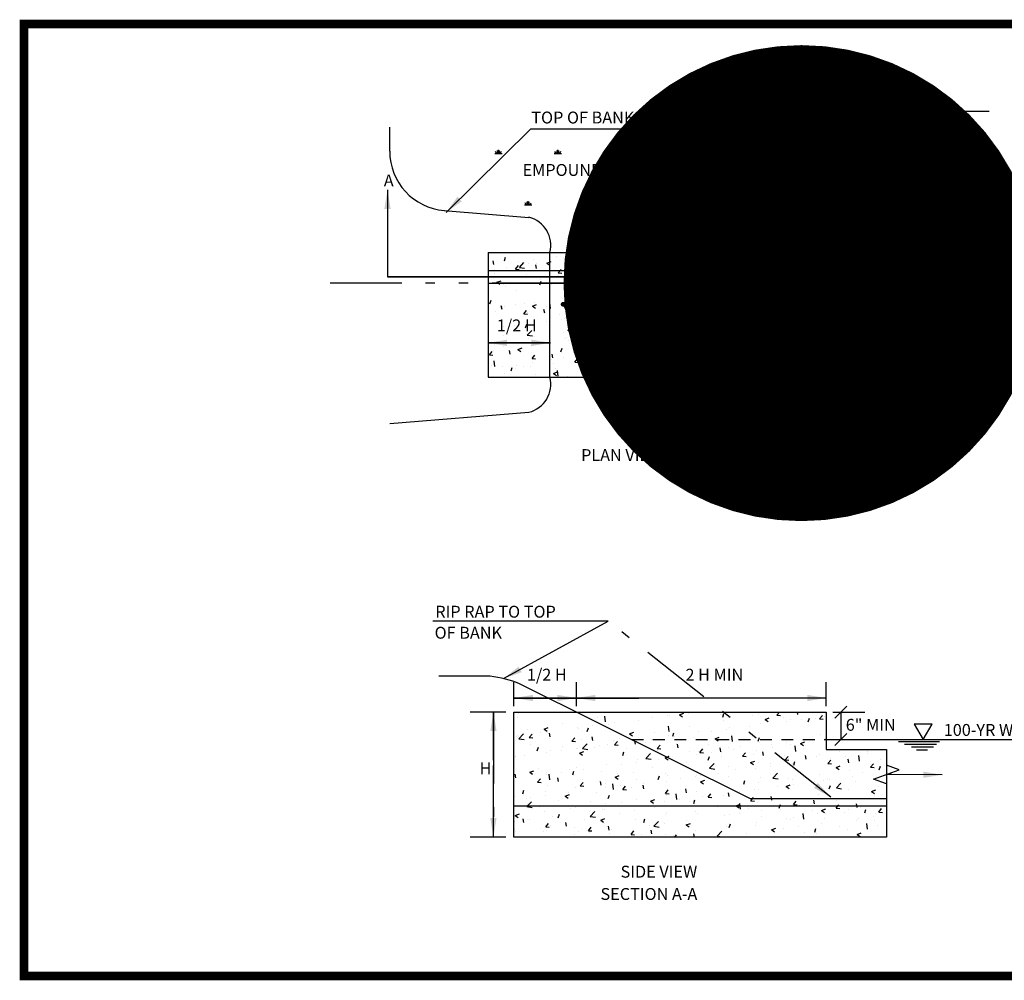
# Model space of a CAD drawing. Units: inches. Extents: x 7 to 22.8, y 4.9 to 15.
# Drawn here: x 7 to 17.3, y 4.9 to 15 of the extents above; entities that cross this region are included whole.
import ezdxf

# ---------------------------------------------------------------- set-up
doc = ezdxf.new("R2010")
doc.units = ezdxf.units.IN
doc.header["$MEASUREMENT"] = 0
doc.linetypes.add('2DASHES', pattern=[1.7, 0.75, -0.25, 0.1, -0.25, 0.1, -0.25])
doc.linetypes.add('HIDDEN2', pattern=[0.1875, 0.125, -0.0625])
doc.layers.add('DETAIL', color=3, linetype='Continuous')
doc.layers.add('DETAIL-TEXT', color=2, linetype='Continuous')
doc.styles.add('BOLD', font='BOLD.SHX')
doc.styles.add('DIMTEXT', font='dim.shx', dxfattribs={"width": 0.75})
doc.styles.add('L100', font='simplex', dxfattribs={"height": 10})
doc.dimstyles.new('STANDARD_96_3', dxfattribs={"dimscale": 96, "dimtxt": 0.18, "dimasz": 0.05, "dimexe": 0.1875, "dimexo": 0.0625, "dimgap": 0.0625, "dimtad": 1, "dimdec": 4, "dimdsep": 46, "dimlunit": 4, "dimtxsty": 'DIMTEXT', "dimcen": 0.0625, "dimadec": 0, "dimazin": 0, "dimtfac": 1, "dimtdec": 4, "dimtofl": 0, "dimtmove": 0, "dimatfit": 3, "dimfxl": 0, "dimtvp": 1.2, "dimtolj": 1, "dimtzin": 0, "dimarcsym": 0})

# ---------------------------------------------------------------- blocks, each defined once
blk = doc.blocks.new('626')
at = {"layer": 'DETAIL'}
h = blk.add_hatch(dxfattribs=at)
h.set_pattern_fill('SWAMP', color=1, scale=0.625, style=0)
h.set_pattern_definition([(0, (-583781.4492, -351039.0197), (0.3125, 0.541265876875), [0.078125, -0.546875]), (90, (-583781.41013, -351039.0197), (-0.3125, 0.541265876875), [0.0390625, -1.04346925375]), (90, (-583781.40037, -351039.0197), (-0.3125, 0.541265876875), [0.03125, -1.05128175375]), (90, (-583781.4199, -351039.0197), (-0.3125, 0.541265876875), [0.03125, -1.05128175375]), (60, (-583781.3906, -351039.0197), (-0.312499999575, 0.54126587712), [0.025, -0.6]), (120, (-583781.42966, -351039.0197), (-0.624999999575, 2.45e-10), [0.025, -0.6])])
edge = h.paths.add_edge_path()
edge.add_arc((2334797.679, 1403967.348), 1.096, 170.6595, 219.9138)
edge.add_arc((2334797.892, 1403967.944), 1.673, 230.9549, 270.2281)
edge.add_line((2334797.899, 1403966.271), (2334800.856, 1403966.271))
edge.add_line((2334800.856, 1403966.271), (2334800.856, 1403967.428))
edge.add_line((2334800.856, 1403967.428), (2334796.598, 1403967.526))
at = {"layer": 'DETAIL', "linetype": '2DASHES'}
h = blk.add_hatch(dxfattribs=at)
h.set_pattern_fill('AR-CONC', color=1, scale=0.0625, style=0)
h.set_pattern_definition([(50, (-583781.80907, -351039.0197), (0.448287614125, -0.039220084364), [0.046875, -0.515625]), (355, (-583781.80907, -351039.0197), (-0.08671958351, 0.47012008356), [0.0375, -0.4125]), (100.4514, (-583781.7717, -351039.02297), (0.36156836357, 0.43089971379), [0.03983761875, -0.43821382]), (46.1842, (-583781.80907, -351038.8947), (0.66702565539, -0.10344938396), [0.0703125, -0.7734375]), (96.6356, (-583781.7535, -351038.9033), (0.58416419097, 0.60882366931), [0.05975643, -0.657320625]), (351.1842, (-583781.8091, -351038.8947), (0.58416371571, 0.60882412558), [0.05625, -0.61875]), (21, (-583781.74657, -351038.92595), (0.373066907574, -0.251636806666), [0.046875, -0.515625]), (326, (-583781.74657, -351038.92595), (0.15207208245, 0.453218778154), [0.0375, -0.4125]), (71.4514, (-583781.7155, -351038.94692), (0.525139142863, 0.201581560444), [0.03983761875, -0.43821382]), (37.5, (-583781.80907, -351039.0197), (0.007599909573, 0.2080586586446), [0, -0.4075, 0, -0.41875, 0, -0.4140625]), (7.5, (-583781.80907, -351039.0197), (0.164418460901, 0.246507319926), [0, -0.23875, 0, -0.398125, 0, -0.1578125]), (327.5, (-583781.94845, -351039.0197), (0.333639022608, -0.014096794834), [0, -0.15625, 0, -0.4875, 0, -0.646875]), (317.5, (-583782.01095, -351039.0197), (0.36449135584, 0.062565613958), [0, -0.203125, 0, -0.32375, 0, -0.459375])])
h.paths.add_polyline_path([(2334800.496, 1403964.96), (2334800.496, 1403966.271), (2334796.889, 1403966.271), (2334796.889, 1403964.96)])
h = blk.add_hatch(dxfattribs=at)
h.set_pattern_fill('AR-CONC', color=1, scale=0.0625, style=0)
h.set_pattern_definition([(50, (-583781.80907, -351038.3764), (0.448287614125, -0.039220084364), [0.046875, -0.515625]), (355, (-583781.80907, -351038.3764), (-0.08671958351, 0.47012008356), [0.0375, -0.4125]), (100.4514, (-583781.7717, -351038.37966), (0.36156836357, 0.43089971379), [0.03983761875, -0.43821382]), (46.1842, (-583781.80907, -351038.2514), (0.66702565539, -0.10344938396), [0.0703125, -0.7734375]), (96.6356, (-583781.7535, -351038.26), (0.58416419097, 0.60882366931), [0.05975643, -0.657320625]), (351.1842, (-583781.8091, -351038.2514), (0.58416371571, 0.60882412558), [0.05625, -0.61875]), (21, (-583781.74657, -351038.28264), (0.373066907574, -0.251636806666), [0.046875, -0.515625]), (326, (-583781.74657, -351038.28264), (0.15207208245, 0.453218778154), [0.0375, -0.4125]), (71.4514, (-583781.7155, -351038.3036), (0.525139142863, 0.201581560444), [0.03983761875, -0.43821382]), (37.5, (-583781.80907, -351038.3764), (0.007599909573, 0.2080586586446), [0, -0.4075, 0, -0.41875, 0, -0.4140625]), (7.5, (-583781.80907, -351038.3764), (0.164418460901, 0.246507319926), [0, -0.23875, 0, -0.398125, 0, -0.1578125]), (327.5, (-583781.94845, -351038.3764), (0.333639022608, -0.014096794834), [0, -0.15625, 0, -0.4875, 0, -0.646875]), (317.5, (-583782.01095, -351038.3764), (0.36449135584, 0.062565613958), [0, -0.203125, 0, -0.32375, 0, -0.459375])])
h.paths.add_polyline_path([(2334797.161, 1403961.442), (2334800.442, 1403961.442), (2334800.442, 1403961.05), (2334801.075, 1403961.05), (2334801.075, 1403960.13), (2334797.161, 1403960.13)])
at = {"color": 1, "const_width": 0.09}
blk.add_lwpolyline([(2334807.727, 1403968.67), (2334807.727, 1403958.67), (2334792.012, 1403958.67), (2334792.012, 1403968.67)], close=True, dxfattribs=at)
at = {"layer": 'DETAIL'}
for p, q in [((2334795.855, 1403967.334), (2334795.855, 1403967.586)), ((2334796.429, 1403966.711), (2334797.318, 1403966.639)), ((2334796.889, 1403966.271), (2334797.539, 1403966.271)), ((2334796.889, 1403966.271), (2334796.889, 1403964.96)), ((2334797.539, 1403964.96), (2334797.539, 1403966.271)), ((2334797.539, 1403966.271), (2334800.496, 1403966.271)), ((2334800.496, 1403966.271), (2334800.496, 1403964.96)), ((2334796.889, 1403966.08), (2334797.539, 1403966.08)), ((2334797.539, 1403966.08), (2334800.496, 1403966.08)), ((2334796.889, 1403965.948), (2334797.539, 1403965.948)), ((2334797.539, 1403965.948), (2334800.496, 1403965.948)), ((2334796.889, 1403964.96), (2334797.539, 1403964.96)), ((2334797.539, 1403964.96), (2334800.496, 1403964.96)), ((2334795.855, 1403964.473), (2334797.318, 1403964.592)), ((2334801.075, 1403960.453), (2334797.161, 1403960.453))]:
    blk.add_line(p, q, dxfattribs=at)
at = {"layer": 'DETAIL', "flags": 128}
blk.add_lwpolyline([(2334799.645, 1403960.531), (2334797.225, 1403961.737, 0.07369), (2334796.91, 1403961.818), (2334796.373, 1403961.818)], format="xyb", dxfattribs=at)
blk.add_lwpolyline([(2334797.161, 1403961.442), (2334800.442, 1403961.442), (2334800.442, 1403961.05), (2334801.075, 1403961.05), (2334801.075, 1403960.13), (2334797.161, 1403960.13)], close=True, dxfattribs=at)
blk.add_lwpolyline([(2334801.075, 1403960.531), (2334799.645, 1403960.531)], dxfattribs=at)
at = {"layer": 'DETAIL'}
for centre, radius, start, end in [((2334796.48, 1403967.334), 0.625, 180, 265.3628), ((2334797.243, 1403966.344), 0.305, 346.2057, 75.6856), ((2334797.243, 1403964.887), 0.305, 284.3144, 13.7943)]:
    blk.add_arc(centre, radius, start, end, dxfattribs=at)
at = {"layer": 'DETAIL-TEXT', "linetype": 'Continuous'}
for p in [(2334800.182, 1403966.183), (2334800.182, 1403965.996), (2334800.181, 1403965.493)]:
    blk.add_line(p, (2334800.64, 1403965.152), dxfattribs=at)
at = {"layer": 'DETAIL-TEXT'}
for p, q in [((2334800.181, 1403965.574), (2334800.181, 1403965.921)), ((2334800.361, 1403965.646), (2334800.496, 1403965.695)), ((2334800.631, 1403965.547), (2334800.361, 1403965.646)), ((2334800.181, 1403964.96), (2334800.181, 1403965.499)), ((2334800.496, 1403965.498), (2334800.631, 1403965.547)), ((2334800.442, 1403961.153), (2334802.755, 1403961.153)), ((2334801.201, 1403961.134), (2334801.632, 1403961.134)), ((2334801.265, 1403961.105), (2334801.602, 1403961.105)), ((2334801.338, 1403961.076), (2334801.568, 1403961.076)), ((2334801.392, 1403961.046), (2334801.505, 1403961.046)), ((2334801.21, 1403960.835), (2334801.075, 1403960.884)), ((2334800.94, 1403960.737), (2334801.21, 1403960.835)), ((2334801.075, 1403960.688), (2334800.94, 1403960.737))]:
    blk.add_line(p, q, dxfattribs=at)
at = {"layer": 'DETAIL-TEXT', "linetype": '2DASHES'}
for p, q in [((2334800.64, 1403965.152), (2334800.711, 1403965.152)), ((2334797.161, 1403961.505), (2334797.161, 1403961.757)), ((2334797.817, 1403961.505), (2334797.817, 1403961.757)), ((2334800.442, 1403961.505), (2334800.442, 1403961.757)), ((2334800.657, 1403961.504), (2334800.532, 1403961.379)), ((2334797.075, 1403961.442), (2334796.699, 1403961.442)), ((2334796.945, 1403960.936), (2334796.945, 1403961.442)), ((2334800.513, 1403961.442), (2334800.846, 1403961.442)), ((2334800.594, 1403961.442), (2334800.594, 1403961.153)), ((2334800.657, 1403961.216), (2334800.532, 1403961.091)), ((2334797.075, 1403960.13), (2334796.699, 1403960.13))]:
    blk.add_line(p, q, dxfattribs=at)
at = {"layer": 'DETAIL-TEXT', "linetype": 'HIDDEN2'}
blk.add_line((2334798.396, 1403961.153), (2334800.442, 1403961.153), dxfattribs=at)
at = {"layer": 'DETAIL-TEXT', "flags": 128}
for points in [[(2334800.181, 1403966.271, 0, 0.0273, 0), (2334800.181, 1403966.19, 0, 0, 0), (2334800.181, 1403966.044, 0, 0, 0)], [(2334800.18, 1403966.08, 0, 0.0273, 0), (2334800.18, 1403966.162, 0, 0, 0), (2334800.181, 1403966.271, 0, 0, 0)], [(2334800.181, 1403965.946, 0, 0.0205, 0), (2334800.181, 1403966.007, 0, 0, 0), (2334800.181, 1403966.116, 0, 0, 0)], [(2334800.181, 1403966.08, 0, 0.0205, 0), (2334800.181, 1403966.018, 0, 0, 0), (2334800.181, 1403965.909, 0, 0, 0)]]:
    blk.add_lwpolyline(points, format="xyseb", dxfattribs=at)
blk.add_lwpolyline([(2334801.46, 1403961.153), (2334801.554, 1403961.316), (2334801.367, 1403961.316)], close=True, dxfattribs=at)
at = {"layer": 'DETAIL-TEXT', "linetype": '2DASHES', "style": 'L100'}
for s, p in [('RIP RAP TO TOP', (2334800.454, 1403967.791)), ('TOP OF BANK', (2334797.343, 1403967.625)), ('OF BANK', (2334800.751, 1403967.543)), ('EMPOUNDMENT AREA', (2334797.251, 1403967.074)), ('A', (2334795.793, 1403966.964)), ('A', (2334800.945, 1403966.964)), ('DETENTION WALL', (2334799.69, 1403964.769)), ('DETENTION WALL', (2334798.311, 1403964.614)), ('FOOTING', (2334798.323, 1403964.4)), ('%%uPLAN VIEW', (2334797.866, 1403964.079)), ('RIP RAP TO TOP', (2334796.334, 1403962.434)), ('OF BANK', (2334796.327, 1403962.213)), ('%%uSIDE VIEW', (2334798.281, 1403959.703)), ('SECTION A-A', (2334798.07, 1403959.469))]:
    blk.add_text(s, height=0.125, dxfattribs=at).set_placement(p)
at = {"layer": 'DETAIL-TEXT', "style": 'L100'}
for s, p in [('1/2 H', (2334796.981, 1403965.441)), ('SEE WALL DETAIL', (2334800.727, 1403965.097)), ('1/2 H', (2334797.297, 1403961.772)), ('2 H MIN', (2334798.963, 1403961.772)), ('6" MIN', (2334800.647, 1403961.246)), ('100-YR WSEL', (2334801.677, 1403961.192)), ('H', (2334796.8, 1403960.789))]:
    blk.add_text(s, height=0.125, dxfattribs=at).set_placement(p)
at = {"layer": 'DETAIL', "linetype": '2DASHES'}
blk.add_leader([(2334800.181, 1403965.948), (2334798.956, 1403965.948)], dimstyle='STANDARD_96_3', override={"dimscale": 100, "dimgap": 0.0625, "dimtad": 0, "dimpost": "'", "dimtxsty": 'BOLD', "dimldrblk": 'Dot'}, dxfattribs=at)
at = {"layer": 'DETAIL-TEXT', "linetype": 'Continuous'}
for points, override in [([(2334798.969, 1403966.7), (2334800.42, 1403967.754), (2334802.155, 1403967.754)], {"dimscale": 100, "dimasz": 0.002, "dimtad": 0, "dimpost": "'", "dimtxsty": 'BOLD'}), ([(2334796.448, 1403966.691), (2334797.339, 1403967.569), (2334798.774, 1403967.569)], {"dimscale": 100, "dimasz": 0.002, "dimgap": 0.0625, "dimtad": 0, "dimpost": "'", "dimtxsty": 'BOLD'}), ([(2334795.832, 1403966.928), (2334795.832, 1403966.015), (2334800.985, 1403966.015)], {"dimscale": 100, "dimasz": 0.002, "dimgap": 0.0625, "dimtad": 0, "dimpost": "'", "dimtxsty": 'BOLD'}), ([(2334800.985, 1403966.928), (2334800.985, 1403966.015), (2334795.832, 1403966.015)], {"dimscale": 100, "dimasz": 0.002, "dimgap": 0.0625, "dimtad": 0, "dimpost": "'", "dimtxsty": 'BOLD'}), ([(2334798.153, 1403966.021), (2334799.681, 1403964.733), (2334801.054, 1403964.733)], {"dimscale": 100, "dimasz": 0.0005, "dimgap": 0.005, "dimtad": 0, "dimpost": "'", "dimtxsty": 'BOLD', "dimldrblk": 'Dot'}), ([(2334797.677, 1403965.726), (2334798.27, 1403964.561), (2334799.641, 1403964.561)], {"dimscale": 100, "dimasz": 0.0005, "dimgap": 0.005, "dimtad": 0, "dimpost": "'", "dimtxsty": 'BOLD', "dimldrblk": 'Dot'}), ([(2334797.05, 1403961.794), (2334798.151, 1403962.397), (2334796.309, 1403962.396)], {"dimscale": 100, "dimasz": 0.002, "dimgap": 0.0625, "dimtad": 0, "dimpost": "'", "dimtxsty": 'BOLD'}), ([(2334800.442, 1403961.59), (2334797.817, 1403961.59)], {"dimscale": 100, "dimasz": 0.002, "dimgap": 0.0625, "dimtad": 0, "dimpost": "'", "dimtxsty": 'BOLD'})]:
    blk.add_leader(points, dimstyle='STANDARD_96_3', override=override, dxfattribs=at)
at = {"layer": 'DETAIL-TEXT', "linetype": '2DASHES'}
for points, override in [([(2334800.181, 1403965.949), (2334800.181, 1403964.96)], {"dimscale": 100, "dimasz": 0.002, "dimgap": 0.0625, "dimtad": 0, "dimpost": "'", "dimtxsty": 'BOLD'}), ([(2334800.181, 1403964.96), (2334800.181, 1403965.949)], {"dimscale": 100, "dimasz": 0.002, "dimgap": 0.0625, "dimtad": 0, "dimpost": "'", "dimtxsty": 'BOLD'}), ([(2334801.106, 1403965.598), (2334800.496, 1403965.596), (2334800.523, 1403965.596)], {"dimscale": 100, "dimasz": 0.002, "dimgap": 0.0625, "dimtad": 0, "dimpost": "'", "dimtxsty": 'BOLD'}), ([(2334796.889, 1403965.321), (2334797.545, 1403965.321)], {"dimscale": 100, "dimasz": 0.002, "dimgap": 0.0625, "dimtad": 0, "dimpost": "'", "dimtxsty": 'BOLD'}), ([(2334797.545, 1403965.321), (2334796.889, 1403965.321)], {"dimscale": 100, "dimasz": 0.002, "dimgap": 0.0625, "dimtad": 0, "dimpost": "'", "dimtxsty": 'BOLD'}), ([(2334800.49, 1403960.548), (2334798.151, 1403962.397), (2334796.309, 1403962.396)], {"dimscale": 100, "dimasz": 0.002, "dimgap": 0.0625, "dimtad": 0, "dimpost": "'", "dimtxsty": 'BOLD'}), ([(2334797.817, 1403961.59), (2334797.161, 1403961.59)], {"dimscale": 100, "dimasz": 0.002, "dimgap": 0.0625, "dimtad": 0, "dimpost": "'", "dimtxsty": 'BOLD'}), ([(2334797.161, 1403961.59), (2334797.817, 1403961.59)], {"dimscale": 100, "dimasz": 0.002, "dimgap": 0.0625, "dimtad": 0, "dimpost": "'", "dimtxsty": 'BOLD'}), ([(2334797.817, 1403961.59), (2334798.474, 1403961.59)], {"dimscale": 100, "dimasz": 0.002, "dimgap": 0.0625, "dimtad": 0, "dimpost": "'", "dimtxsty": 'BOLD'}), ([(2334796.945, 1403960.13), (2334796.945, 1403961.442)], {"dimscale": 100, "dimasz": 0.002, "dimtad": 0, "dimpost": "'", "dimtxsty": 'BOLD'}), ([(2334796.945, 1403961.442), (2334796.945, 1403960.13)], {"dimscale": 100, "dimasz": 0.002, "dimgap": 0.0625, "dimtad": 0, "dimpost": "'", "dimtxsty": 'BOLD'}), ([(2334801.661, 1403960.784), (2334801.129, 1403960.785), (2334801.075, 1403960.786)], {"dimscale": 100, "dimasz": 0.002, "dimgap": 0.0625, "dimtad": 0, "dimpost": "'", "dimtxsty": 'BOLD'})]:
    blk.add_leader(points, dimstyle='STANDARD_96_3', override=override, dxfattribs=at)

msp = doc.modelspace()

# ---------------------------------------------------------------- block references
msp.add_blockref('626', (-2334784.97, -1403953.731))

doc.saveas('drawing.dxf')
